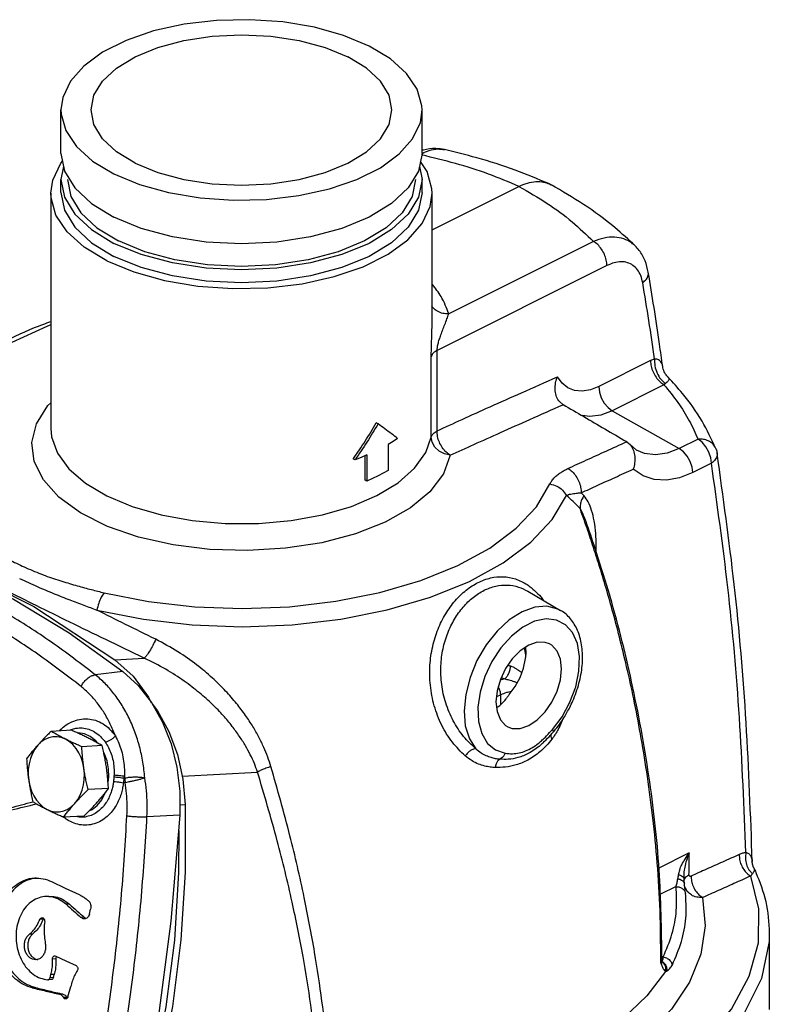
# Model space of a CAD drawing. Units: inches. Extents: x 2.6 to 74.4, y -11.8 to 56.2.
# Drawn here: x 64 to 73.3, y 43.7 to 56 of the extents above; entities that cross this region are included whole.
import ezdxf

# ---------------------------------------------------------------- set-up
doc = ezdxf.new("R2010")
doc.units = ezdxf.units.IN
doc.header["$MEASUREMENT"] = 0

msp = doc.modelspace()

# ---------------------------------------------------------------- linework, layer by layer
at = {"color": 7, "linetype": 'Continuous'}
for p, q in [((64.471, 54.345), (64.471, 54.886)), ((68.971, 54.345), (68.971, 54.886)), ((64.471, 54.345), (64.514, 54.125)), ((68.971, 54.345), (68.928, 54.125)), ((69.249, 54.392), (69.249, 54.392)), ((64.503, 54.182), (64.471, 54.02)), ((68.939, 54.182), (68.971, 54.02)), ((64.471, 53.858), (64.471, 54.02)), ((68.971, 53.858), (68.971, 54.02)), ((70.558, 53.965), (70.581, 53.953)), ((64.346, 53.848), (64.346, 50.92)), ((69.096, 53.393), (70.178, 53.934)), ((69.096, 52.236), (69.096, 53.848)), ((71.107, 53.248), (69.304, 52.347)), ((71.628, 53.193), (71.628, 53.193)), ((71.275, 52.948), (69.159, 51.89)), ((71.791, 52.864), (71.791, 52.864)), ((69.159, 50.89), (69.159, 51.89)), ((69.086, 50.813), (69.086, 51.813)), ((71.818, 51.764), (71.174, 51.441)), ((71.97, 51.693), (71.97, 51.693)), ((72.037, 51.557), (72.037, 51.557)), ((71.986, 51.464), (71.341, 51.141)), ((70.725, 51.219), (70.683, 51.256)), ((71.341, 51.141), (72.177, 50.67)), ((64.346, 50.92), (64.346, 50.919)), ((68.423, 50.977), (68.4, 50.988)), ((72.411, 50.786), (72.177, 50.67)), ((68.55, 50.721), (68.55, 50.396)), ((71.525, 50.753), (71.566, 50.718)), ((71.566, 50.718), (71.643, 50.651)), ((72.633, 50.668), (72.633, 50.668)), ((68.137, 50.53), (68.114, 50.541)), ((68.263, 50.275), (68.263, 50.579)), ((68.285, 50.589), (68.285, 50.264)), ((72.648, 50.612), (72.648, 50.612)), ((72.578, 50.486), (72.345, 50.37)), ((68.285, 50.264), (68.263, 50.275)), ((71.017, 49.755), (71.017, 49.756)), ((71.143, 49.366), (71.143, 49.43)), ((70.29, 48.892), (70.29, 48.892)), ((70.291, 48.892), (70.696, 48.654)), ((65.144, 48.04), (65.509, 48.059)), ((65.244, 47.893), (64.899, 47.852)), ((65.561, 47.575), (65.596, 47.504)), ((69.951, 47.603), (69.898, 47.577)), ((64.602, 47.161), (64.348, 47.147)), ((70.583, 47.118), (70.583, 47.118)), ((70.602, 47.133), (70.602, 47.133)), ((64.985, 46.97), (64.73, 46.956)), ((70.48, 47.006), (70.48, 47.006)), ((65.983, 46.591), (66.92, 46.641)), ((65.063, 46.436), (64.808, 46.422)), ((65.954, 46.234), (66.021, 46.238)), ((65.954, 46.102), (65.543, 46.085)), ((64.758, 46.093), (64.504, 46.08)), ((72.302, 45.633), (71.923, 45.444)), ((73.087, 45.527), (73.087, 45.527)), ((73.106, 45.447), (73.106, 45.447)), ((72.236, 45.316), (72.236, 45.346)), ((72.236, 45.345), (72.236, 45.346)), ((72.236, 45.316), (72.236, 45.316)), ((72.242, 45.247), (72.242, 45.247)), ((72.137, 45.214), (71.936, 45.114)), ((72.239, 45.233), (72.239, 45.233)), ((72.256, 45.122), (72.256, 45.122)), ((72.258, 45.102), (72.256, 45.122)), ((72.258, 45.102), (72.258, 45.105)), ((64.577, 44.996), (64.535, 44.994)), ((64.825, 44.872), (64.841, 44.934)), ((64.251, 44.809), (64.21, 44.807)), ((64.761, 44.832), (64.72, 44.83)), ((73.299, 44.634), (73.299, 43.682)), ((64.116, 44.62), (64.074, 44.618)), ((64.407, 44.314), (64.366, 44.311)), ((64.394, 44.352), (64.406, 44.35)), ((71.96, 44.349), (71.977, 44.338)), ((71.961, 44.307), (71.961, 44.307)), ((71.968, 44.273), (71.968, 44.273)), ((64.306, 44.054), (64.309, 44.054)), ((64.351, 44.056), (64.309, 44.054)), ((64.336, 44.079), (64.346, 44.118)), ((64.378, 44.082), (64.336, 44.079)), ((64.388, 44.12), (64.346, 44.118)), ((64.378, 44.082), (64.388, 44.12)), ((64.154, 43.957), (64.113, 43.954)), ((64.558, 43.841), (64.592, 43.97)), ((64.494, 43.876), (64.453, 43.873)), ((64.545, 43.835), (64.504, 43.832))]:
    msp.add_line(p, q, dxfattribs=at)
for points in [[(68.312, 55.681), (67.993, 55.814), (67.63, 55.915), (67.236, 55.981), (66.825, 56.01), (66.41, 56), (66.006, 55.953), (65.626, 55.869), (65.284, 55.751), (64.99, 55.605), (64.755, 55.433), (64.588, 55.243), (64.493, 55.041), (64.471, 54.886)], [(64.846, 54.886), (64.882, 55.069), (64.989, 55.245), (65.162, 55.407), (65.395, 55.549), (65.679, 55.665), (66.004, 55.752), (66.355, 55.805), (66.721, 55.823), (67.087, 55.805), (67.439, 55.752), (67.763, 55.665), (68.047, 55.549)], [(68.971, 54.886), (68.969, 54.938), (68.911, 55.143), (68.779, 55.34), (68.577, 55.522), (68.312, 55.681)], [(68.596, 54.886), (68.56, 55.069), (68.453, 55.245), (68.28, 55.407), (68.047, 55.549)], [(64.471, 54.886), (64.474, 54.834), (64.531, 54.628), (64.663, 54.431), (64.865, 54.25), (65.13, 54.09)], [(65.395, 54.223), (65.162, 54.365), (64.989, 54.527), (64.882, 54.703), (64.846, 54.886)], [(65.13, 54.09), (65.45, 53.958), (65.812, 53.857), (66.206, 53.791), (66.617, 53.762), (67.032, 53.772), (67.436, 53.819), (67.816, 53.903), (68.159, 54.02), (68.452, 54.167), (68.687, 54.338), (68.854, 54.528), (68.95, 54.73), (68.971, 54.886)], [(65.395, 54.223), (65.679, 54.106), (66.004, 54.02), (66.355, 53.966), (66.721, 53.948), (67.087, 53.966), (67.439, 54.02), (67.763, 54.106), (68.047, 54.223), (68.28, 54.365), (68.453, 54.527), (68.56, 54.703), (68.596, 54.886)], [(64.346, 53.848), (64.369, 54.012), (64.469, 54.225), (64.49, 54.249)], [(69.096, 53.848), (69.094, 53.903), (69.033, 54.12), (68.951, 54.242)], [(64.514, 54.125), (64.642, 53.914), (64.85, 53.72), (65.13, 53.549)], [(68.928, 54.125), (68.8, 53.914), (68.592, 53.72), (68.312, 53.549), (67.971, 53.409), (67.582, 53.305), (67.16, 53.241), (66.721, 53.22), (66.282, 53.241), (65.86, 53.305), (65.471, 53.409), (65.13, 53.549)], [(64.471, 54.02), (64.514, 53.8), (64.642, 53.589), (64.85, 53.395), (65.13, 53.224)], [(64.554, 54.02), (64.596, 53.809), (64.719, 53.605), (64.919, 53.418), (65.189, 53.254)], [(68.971, 54.02), (68.928, 53.8), (68.8, 53.589), (68.592, 53.395), (68.312, 53.224), (67.971, 53.084), (67.582, 52.981), (67.16, 52.916), (66.721, 52.895), (66.282, 52.916), (65.86, 52.981), (65.471, 53.084), (65.13, 53.224)], [(68.888, 54.02), (68.846, 53.809), (68.723, 53.605), (68.523, 53.418), (68.253, 53.254), (67.925, 53.119), (67.55, 53.019), (67.144, 52.957), (66.721, 52.936), (66.298, 52.957), (65.892, 53.019), (65.517, 53.119), (65.189, 53.254)], [(65.042, 53.008), (64.762, 53.177), (64.548, 53.368), (64.409, 53.576), (64.349, 53.793), (64.346, 53.848)], [(64.471, 53.858), (64.514, 53.638), (64.642, 53.427), (64.85, 53.232), (65.13, 53.062)], [(65.042, 53.008), (65.379, 52.868), (65.762, 52.762), (66.177, 52.692), (66.611, 52.662), (67.049, 52.672), (67.476, 52.722), (67.877, 52.811), (68.238, 52.934), (68.548, 53.089), (68.796, 53.27), (68.973, 53.471), (69.073, 53.684), (69.096, 53.848)], [(68.971, 53.858), (68.928, 53.638), (68.8, 53.427), (68.592, 53.232), (68.312, 53.062), (67.971, 52.922), (67.582, 52.818), (67.16, 52.754), (66.721, 52.733), (66.282, 52.754), (65.86, 52.818), (65.471, 52.922), (65.13, 53.062)], [(64.346, 52.208), (64.294, 52.191), (63.857, 51.991), (63.485, 51.761), (63.186, 51.506), (62.968, 51.231), (62.834, 50.942), (62.788, 50.647), (62.832, 50.352), (62.963, 50.064)], [(71.174, 51.441), (71.069, 51.401), (70.967, 51.384), (70.873, 51.393), (70.788, 51.427), (70.716, 51.484), (70.658, 51.564)], [(71.174, 51.441), (71.182, 51.373), (71.205, 51.302), (71.242, 51.236), (71.289, 51.181), (71.341, 51.141)], [(64.168, 50.978), (64.308, 51.204), (64.346, 51.24)], [(71.341, 51.141), (71.198, 51.087), (71.061, 51.067), (70.966, 51.079)], [(69.322, 50.586), (69.237, 50.353), (69.07, 50.132), (68.826, 49.93), (68.512, 49.753), (68.14, 49.607), (67.721, 49.497), (67.27, 49.427), (66.801, 49.398), (66.328, 49.412), (65.869, 49.469), (65.438, 49.566), (65.049, 49.7), (64.715, 49.867), (64.446, 50.062), (64.252, 50.278), (64.139, 50.507), (64.11, 50.743), (64.168, 50.978)], [(64.346, 50.919), (64.355, 50.817), (64.427, 50.613), (64.568, 50.418), (64.775, 50.239), (65.042, 50.08)], [(69.086, 50.813), (69.098, 50.841), (69.123, 50.867), (69.159, 50.89)], [(65.042, 50.08), (65.359, 49.947), (65.719, 49.843), (66.108, 49.772), (66.517, 49.737), (66.932, 49.737), (67.34, 49.773), (67.73, 49.845), (68.09, 49.949), (68.407, 50.083), (68.672, 50.243), (68.878, 50.423), (69.018, 50.618), (69.086, 50.813)], [(68.667, 50.795), (68.61, 50.758), (68.55, 50.721)], [(69.322, 50.586), (69.249, 50.603), (69.183, 50.637), (69.131, 50.687), (69.098, 50.748), (69.086, 50.813)], [(72.578, 50.486), (72.57, 50.555), (72.546, 50.626), (72.51, 50.692), (72.463, 50.747), (72.411, 50.786)], [(72.177, 50.67), (72.026, 50.612), (71.881, 50.591), (71.745, 50.608), (71.644, 50.651)], [(72.345, 50.37), (72.337, 50.438), (72.313, 50.509), (72.276, 50.575), (72.23, 50.63), (72.177, 50.67)], [(68.285, 50.589), (68.212, 50.559), (68.137, 50.53)], [(68.55, 50.396), (68.423, 50.328), (68.285, 50.264)], [(72.345, 50.37), (72.178, 50.304), (72.017, 50.275), (71.864, 50.284), (71.725, 50.33), (71.604, 50.413)], [(65.01, 48.873), (65.561, 48.765), (66.138, 48.699), (66.728, 48.677), (67.318, 48.7), (67.895, 48.767), (68.445, 48.876), (68.956, 49.026), (69.416, 49.212), (69.816, 49.43), (70.145, 49.676), (70.397, 49.944), (70.565, 50.228)], [(64.918, 48.658), (65.499, 48.543), (66.107, 48.474), (66.729, 48.451), (67.351, 48.475), (67.958, 48.546), (68.538, 48.661), (69.076, 48.818), (69.561, 49.014), (69.982, 49.245), (70.329, 49.504), (70.594, 49.786), (70.771, 50.085)], [(61.709, 49.661), (62.446, 49.437), (63.171, 49.147), (63.881, 48.792), (64.574, 48.373), (65.244, 47.893)], [(61.998, 49.612), (63.081, 49.229), (64.133, 48.703), (65.144, 48.04)], [(70.696, 48.654), (70.664, 48.671), (70.528, 48.707), (70.376, 48.695), (70.217, 48.637), (70.058, 48.536), (69.906, 48.396), (69.77, 48.224), (69.656, 48.029), (69.569, 47.82), (69.515, 47.608), (69.495, 47.403), (69.51, 47.216), (69.561, 47.054), (69.643, 46.928)], [(70.596, 47.171), (70.716, 47.33), (70.815, 47.512), (70.886, 47.704), (70.927, 47.897), (70.934, 48.079), (70.907, 48.242), (70.848, 48.377), (70.76, 48.476), (70.648, 48.534), (70.517, 48.549), (70.374, 48.519), (70.228, 48.446), (70.086, 48.333), (69.955, 48.188)], [(69.955, 48.188), (69.842, 48.017), (69.754, 47.83), (69.695, 47.637), (69.668, 47.447), (69.675, 47.271), (69.715, 47.119), (69.787, 46.998), (69.886, 46.916), (70.006, 46.875)], [(70.559, 48.237), (70.505, 48.256), (70.407, 48.257), (70.301, 48.221), (70.195, 48.151), (70.096, 48.052), (70.012, 47.93), (69.947, 47.794), (69.906, 47.652), (69.892, 47.516)], [(70.71, 47.925), (70.696, 48.047), (70.655, 48.148), (70.59, 48.219), (70.559, 48.237)], [(65.144, 48.04), (65.369, 47.834), (65.561, 47.575)], [(70.059, 47.605), (70.132, 47.706), (70.192, 47.817), (70.236, 47.935), (70.261, 48.053)], [(65.244, 47.893), (65.433, 47.719), (65.598, 47.507), (65.737, 47.262), (65.844, 46.992), (65.917, 46.703), (65.954, 46.404), (65.954, 46.102)], [(70.042, 47.203), (70.096, 47.184), (70.195, 47.184), (70.301, 47.22), (70.407, 47.289), (70.505, 47.389), (70.59, 47.511), (70.655, 47.647), (70.696, 47.788), (70.71, 47.925)], [(65.61, 47.486), (65.674, 47.403), (65.815, 47.144), (65.922, 46.858), (65.991, 46.553), (66.021, 46.238)], [(69.892, 47.516), (69.906, 47.393), (69.947, 47.293), (70.012, 47.222), (70.042, 47.203)], [(64.837, 47.083), (64.763, 47.116), (64.686, 47.128), (64.679, 47.127)], [(64.182, 46.975), (64.146, 46.927), (64.115, 46.872), (64.091, 46.811), (64.074, 46.745), (64.064, 46.677), (64.063, 46.607), (64.069, 46.537)], [(64.526, 47.051), (64.475, 47.071), (64.423, 47.08), (64.371, 47.079), (64.32, 47.068), (64.27, 47.047), (64.224, 47.016), (64.182, 46.975)], [(64.757, 46.688), (64.743, 46.756), (64.721, 46.821), (64.693, 46.881), (64.659, 46.936), (64.619, 46.983), (64.574, 47.021), (64.526, 47.051)], [(64.93, 47.001), (64.905, 47.03), (64.837, 47.083)], [(65.058, 46.515), (65.066, 46.576), (65.063, 46.68), (65.045, 46.781), (65.011, 46.876), (65.003, 46.892)], [(64.643, 46.25), (64.68, 46.298), (64.711, 46.354), (64.735, 46.415), (64.752, 46.48), (64.761, 46.549), (64.763, 46.619), (64.757, 46.688)], [(64.069, 46.537), (64.083, 46.469), (64.104, 46.404), (64.132, 46.344), (64.167, 46.29), (64.207, 46.243), (64.251, 46.204), (64.299, 46.175)], [(64.821, 46.156), (64.859, 46.173), (64.924, 46.226), (64.98, 46.296), (65.023, 46.38), (65.026, 46.387)], [(64.299, 46.175), (64.35, 46.155), (64.402, 46.145), (64.454, 46.146), (64.506, 46.157), (64.555, 46.179), (64.601, 46.21), (64.643, 46.25)], [(66.021, 46.238), (66.02, 45.392), (65.967, 44.552), (65.861, 43.723), (65.704, 42.91), (65.496, 42.12)], [(65.954, 46.102), (65.842, 44.785), (65.669, 43.481), (65.436, 42.197)], [(65.938, 45.914), (65.937, 45.388), (65.884, 44.547), (65.778, 43.718), (65.621, 42.906)], [(64.355, 45.277), (64.525, 45.196), (64.696, 45.115)], [(67.102, 41.518), (67.941, 41.571), (68.759, 41.678), (69.543, 41.837), (70.278, 42.046), (70.952, 42.302), (71.555, 42.6), (72.073, 42.934), (72.5, 43.299), (72.828, 43.689), (73.05, 44.097), (73.165, 44.516), (73.169, 44.937), (73.067, 45.346)], [(72.468, 45.078), (72.5, 44.724), (72.444, 44.371), (72.303, 44.025), (72.078, 43.689), (71.773, 43.37), (71.391, 43.071), (70.939, 42.798), (70.424, 42.555), (69.852, 42.344), (69.233, 42.171), (68.576, 42.037), (67.896, 41.944)], [(73.299, 44.634), (73.296, 44.532), (73.201, 44.068), (72.975, 43.615), (72.624, 43.183), (72.154, 42.78), (71.575, 42.415), (70.898, 42.094), (70.138, 41.824), (69.308, 41.61), (68.427, 41.458), (67.511, 41.369), (66.58, 41.346)], [(64.406, 44.35), (64.533, 44.29), (64.659, 44.23)], [(72.005, 44.158), (71.772, 43.854), (71.469, 43.565), (71.1, 43.297), (70.67, 43.051), (70.186, 42.832), (69.653, 42.644), (69.08, 42.488), (68.474, 42.366), (67.848, 42.282)]]:
    msp.add_lwpolyline(points, dxfattribs=at)
for points in [[(70.178, 53.934), (69.801, 54.087), (69.388, 54.219), (68.966, 54.325)], [(68.969, 54.343), (68.971, 54.344)], [(68.971, 54.344), (69.06, 54.381), (69.171, 54.4), (69.249, 54.392)], [(68.988, 54.387), (68.971, 54.382)], [(69.249, 54.392), (69.141, 54.405), (68.988, 54.387)], [(70.558, 53.965), (70.133, 54.136), (69.652, 54.29), (69.249, 54.392)], [(70.178, 53.934), (70.285, 53.976), (70.389, 53.994), (70.486, 53.988), (70.558, 53.965)], [(71.628, 53.193), (71.374, 53.42), (70.985, 53.709), (70.581, 53.953)], [(70.178, 53.934), (70.531, 53.722), (70.842, 53.492), (71.107, 53.248)], [(71.628, 53.193), (71.585, 53.229), (71.485, 53.28), (71.369, 53.301), (71.242, 53.29), (71.107, 53.248)], [(71.275, 52.948), (71.267, 53.017), (71.243, 53.088), (71.206, 53.154), (71.16, 53.209), (71.107, 53.248)], [(71.791, 52.864), (71.751, 53.007), (71.677, 53.137), (71.628, 53.193)], [(71.721, 52.734), (71.697, 52.823), (71.656, 52.896), (71.6, 52.95), (71.532, 52.984), (71.453, 52.995), (71.366, 52.983), (71.275, 52.948)], [(71.721, 52.734), (71.767, 52.78), (71.79, 52.829), (71.791, 52.864)], [(71.97, 51.693), (71.931, 51.971), (71.862, 52.427), (71.791, 52.864)], [(71.869, 51.785), (71.798, 52.262), (71.721, 52.734)], [(69.304, 52.347), (69.209, 52.561), (69.1, 52.714)], [(69.304, 52.347), (69.23, 52.353), (69.163, 52.378), (69.111, 52.42), (69.094, 52.444)], [(62.749, 51.114), (62.945, 51.381), (63.264, 51.679), (63.666, 51.946), (64.143, 52.175), (64.344, 52.252)], [(69.086, 51.813), (69.087, 51.883), (69.089, 51.966), (69.092, 52.056), (69.095, 52.153), (69.096, 52.236)], [(69.159, 51.89), (69.162, 51.927), (69.171, 51.973), (69.186, 52.026), (69.206, 52.085), (69.229, 52.148), (69.255, 52.215), (69.281, 52.283), (69.304, 52.347)], [(69.159, 51.89), (69.123, 51.868), (69.098, 51.841), (69.086, 51.813)], [(71.869, 51.785), (71.844, 51.775), (71.818, 51.764)], [(71.818, 51.764), (71.826, 51.695), (71.85, 51.624), (71.887, 51.558), (71.934, 51.503), (71.986, 51.464)], [(71.869, 51.785), (71.873, 51.698), (71.9, 51.61), (71.946, 51.534), (72.006, 51.48)], [(71.97, 51.693), (71.967, 51.711), (71.956, 51.738), (71.94, 51.759), (71.92, 51.774), (71.896, 51.782), (71.869, 51.785)], [(72.037, 51.557), (72.005, 51.597), (71.978, 51.657), (71.97, 51.693)], [(69.159, 50.89), (69.47, 51.032), (69.82, 51.19), (70.212, 51.365), (70.658, 51.564)], [(70.683, 51.256), (70.675, 51.265), (70.643, 51.331), (70.63, 51.407), (70.636, 51.487), (70.658, 51.564)], [(72.037, 51.557), (72.039, 51.555), (72.046, 51.541), (72.046, 51.526), (72.039, 51.511), (72.025, 51.496), (72.006, 51.48)], [(72.633, 50.668), (72.461, 51.011), (72.217, 51.355), (72.037, 51.557)], [(72.006, 51.48), (71.996, 51.473), (71.986, 51.464)], [(71.986, 51.464), (72.16, 51.242), (72.301, 51.016), (72.411, 50.786)], [(69.322, 50.586), (69.618, 50.72), (69.947, 50.868), (70.315, 51.032), (70.727, 51.215)], [(70.725, 51.219), (70.727, 51.218), (70.728, 51.217), (70.73, 51.216)], [(70.727, 51.215), (70.73, 51.216)], [(70.73, 51.216), (70.987, 51.067), (71.249, 50.914), (71.522, 50.755)], [(68.116, 50.544), (68.262, 50.761), (68.4, 50.988)], [(68.423, 50.977), (68.284, 50.75), (68.137, 50.53)], [(68.667, 50.795), (68.591, 50.853), (68.509, 50.914), (68.423, 50.977)], [(69.322, 50.586), (69.27, 50.625), (69.223, 50.681), (69.187, 50.748), (69.165, 50.82), (69.159, 50.89)], [(72.624, 50.688), (72.589, 50.732), (72.538, 50.765), (72.477, 50.784), (72.411, 50.786)], [(70.79, 50.421), (71.022, 50.527), (71.265, 50.638), (71.522, 50.755)], [(71.525, 50.753), (71.524, 50.754), (71.523, 50.754), (71.522, 50.755)], [(71.566, 50.718), (71.573, 50.708), (71.606, 50.645), (71.622, 50.57), (71.621, 50.49), (71.604, 50.413)], [(72.633, 50.668), (72.625, 50.686), (72.624, 50.688)], [(72.633, 50.668), (72.636, 50.661), (72.648, 50.613)], [(68.114, 50.541), (68.116, 50.544)], [(72.648, 50.612), (72.648, 50.582), (72.625, 50.532), (72.578, 50.486)], [(73.087, 45.527), (73.01, 47.254), (72.862, 48.976), (72.648, 50.613)], [(70.565, 50.228), (70.589, 50.269), (70.621, 50.308), (70.66, 50.343), (70.703, 50.373), (70.747, 50.399), (70.79, 50.421)], [(70.79, 50.421), (70.843, 50.382), (70.889, 50.326), (70.925, 50.259), (70.948, 50.187), (70.954, 50.117)], [(70.954, 50.117), (71.161, 50.212), (71.377, 50.31), (71.604, 50.413)], [(73.008, 45.638), (72.926, 47.319), (72.782, 48.941), (72.578, 50.486)], [(70.565, 50.228), (70.649, 50.202), (70.72, 50.152), (70.771, 50.085)], [(70.771, 50.085), (70.796, 50.095), (70.825, 50.103), (70.857, 50.109), (70.89, 50.113), (70.923, 50.116), (70.954, 50.117)], [(70.941, 49.922), (70.856, 50.008), (70.771, 50.085)], [(70.988, 50.083), (70.96, 50.03), (70.944, 49.975), (70.941, 49.922)], [(70.988, 50.083), (70.971, 50.1), (70.954, 50.117)], [(71.143, 49.43), (71.136, 49.611), (71.116, 49.768), (71.085, 49.899), (71.043, 50.005), (70.988, 50.083)], [(71.017, 49.756), (70.985, 49.837), (70.941, 49.922)], [(71.002, 49.75), (70.941, 49.922)], [(71.018, 49.706), (71.002, 49.75)], [(71.129, 49.425), (71.017, 49.756)], [(71.947, 44.307), (71.937, 44.911), (71.902, 45.512), (71.848, 46.07), (71.78, 46.585), (71.703, 47.06), (71.62, 47.5), (71.532, 47.906), (71.442, 48.278), (71.353, 48.619), (71.265, 48.929), (71.18, 49.212), (71.097, 49.47), (71.018, 49.706)], [(71.143, 49.43), (71.125, 49.42)], [(71.961, 44.307), (71.926, 45.422), (71.798, 46.593), (71.583, 47.764), (71.294, 48.896), (71.129, 49.425)], [(63.781, 49.313), (63.87, 49.264), (63.965, 49.217), (64.063, 49.172)], [(64.063, 49.172), (64.275, 49.087), (64.483, 49.017), (64.675, 48.96), (64.85, 48.913), (65.01, 48.873)], [(63.956, 49.049), (64.175, 48.951), (64.387, 48.862), (64.581, 48.785), (64.757, 48.718), (64.918, 48.658)], [(69.51, 46.841), (69.35, 47.011), (69.217, 47.224), (69.124, 47.467), (69.075, 47.721), (69.07, 47.971), (69.104, 48.206), (69.171, 48.42), (69.266, 48.611), (69.385, 48.774), (69.522, 48.906), (69.671, 49.002), (69.826, 49.058), (69.983, 49.073), (70.135, 49.045), (70.28, 48.975), (70.33, 48.939)], [(64.899, 47.852), (64.353, 48.257), (63.788, 48.619), (63.206, 48.937)], [(69.643, 46.928), (69.489, 47.084), (69.36, 47.279), (69.267, 47.501), (69.216, 47.733), (69.206, 47.962), (69.233, 48.176), (69.292, 48.372), (69.377, 48.546), (69.484, 48.695), (69.609, 48.816), (69.746, 48.904), (69.889, 48.956), (70.033, 48.969), (70.174, 48.945), (70.29, 48.892)], [(70.33, 48.939), (70.416, 48.862)], [(65.509, 48.059), (65.029, 48.29), (64.581, 48.508), (64.164, 48.713), (63.779, 48.905)], [(65.01, 48.873), (64.973, 48.817), (64.941, 48.742), (64.918, 48.658)], [(70.416, 48.862), (70.484, 48.784)], [(64.721, 47.707), (64.182, 48.108), (63.625, 48.465), (63.05, 48.779)], [(65.652, 48.294), (65.275, 48.48), (64.918, 48.658)], [(70.812, 47.446), (70.85, 47.527), (70.927, 47.747), (70.967, 47.966), (70.966, 48.177), (70.925, 48.365), (70.845, 48.517), (70.734, 48.63), (70.696, 48.654)], [(65.652, 48.294), (65.616, 48.217), (65.576, 48.147), (65.539, 48.093), (65.509, 48.059)], [(67.088, 46.71), (67.049, 46.828), (66.999, 46.948), (66.938, 47.074), (66.863, 47.206), (66.771, 47.346), (66.659, 47.494), (66.523, 47.649), (66.359, 47.811), (66.162, 47.975), (65.929, 48.138), (65.652, 48.294)], [(70.262, 48.193), (70.26, 48.193)], [(70.266, 48.193), (70.262, 48.193)], [(70.267, 48.146), (70.265, 48.195)], [(70.243, 48.182), (70.252, 48.146)], [(70.252, 48.146), (70.255, 48.133)], [(70.255, 48.133), (70.265, 48.086)], [(70.261, 48.053), (70.266, 48.094), (70.267, 48.136)], [(70.267, 48.136), (70.267, 48.141), (70.267, 48.146)], [(66.92, 46.641), (66.881, 46.747), (66.831, 46.855), (66.771, 46.967), (66.696, 47.085), (66.605, 47.21), (66.494, 47.343), (66.36, 47.482), (66.198, 47.626), (66.006, 47.773), (65.779, 47.92), (65.509, 48.059)], [(70.002, 47.8), (70.028, 47.829), (70.052, 47.871), (70.068, 47.918), (70.074, 47.963)], [(70.043, 47.974), (70.074, 47.963)], [(70.074, 47.963), (70.106, 47.949), (70.139, 47.931), (70.175, 47.908), (70.211, 47.88), (70.214, 47.877)], [(64.721, 47.707), (64.748, 47.75), (64.783, 47.789), (64.821, 47.821), (64.861, 47.842), (64.899, 47.852)], [(65.517, 46.569), (65.491, 46.765), (65.45, 46.957), (65.392, 47.14), (65.319, 47.312), (65.232, 47.471), (65.132, 47.616), (65.021, 47.743), (64.899, 47.852)], [(65.149, 47.09), (65.085, 47.239), (65.01, 47.377), (64.923, 47.501), (64.826, 47.612), (64.721, 47.707)], [(69.951, 47.603), (69.945, 47.647), (69.927, 47.69), (69.921, 47.701)], [(70.002, 47.8), (69.944, 47.784)], [(69.958, 47.816), (70.002, 47.8)], [(70.002, 47.8), (70.026, 47.795), (70.054, 47.789), (70.086, 47.779), (70.122, 47.767), (70.158, 47.754)], [(70.022, 47.63), (69.951, 47.603)], [(69.955, 47.484), (69.951, 47.603)], [(70.018, 47.552), (70.038, 47.579), (70.059, 47.605)], [(70.086, 47.643), (70.022, 47.63)], [(69.901, 47.444), (69.928, 47.461)], [(69.928, 47.461), (69.949, 47.478), (70.018, 47.552)], [(70.62, 47.153), (70.74, 47.318), (70.812, 47.446)], [(64.449, 47.154), (64.514, 47.212), (64.606, 47.266), (64.704, 47.297), (64.804, 47.303), (64.902, 47.285), (64.995, 47.241), (65.078, 47.176), (65.149, 47.09)], [(70.719, 47.289), (70.705, 47.253), (70.667, 47.172), (70.634, 47.114)], [(64.348, 47.147), (64.303, 47.103), (64.261, 47.061), (64.221, 47.018), (64.182, 46.975)], [(64.526, 47.051), (64.479, 47.075), (64.434, 47.099), (64.391, 47.123), (64.348, 47.147)], [(64.578, 47.16), (64.579, 47.161), (64.599, 47.169)], [(64.599, 47.169), (64.657, 47.186), (64.737, 47.19), (64.817, 47.174), (64.893, 47.139), (64.962, 47.085), (65.022, 47.015)], [(64.806, 47.066), (64.758, 47.09), (64.708, 47.114), (64.656, 47.137), (64.602, 47.161)], [(65.022, 47.015), (65.055, 47.024), (65.089, 47.041), (65.122, 47.064), (65.149, 47.09)], [(65.149, 47.09), (65.192, 47), (65.225, 46.904), (65.248, 46.803), (65.26, 46.698), (65.263, 46.592)], [(70.458, 47.03), (70.504, 47.073), (70.58, 47.153)], [(70.555, 47.081), (70.602, 47.133)], [(70.577, 47.107), (70.576, 47.083)], [(70.583, 47.118), (70.578, 47.11), (70.577, 47.107)], [(70.58, 47.153), (70.596, 47.171)], [(70.628, 47.105), (70.588, 47.049)], [(70.596, 47.171), (70.604, 47.15), (70.604, 47.136), (70.602, 47.133)], [(70.602, 47.133), (70.62, 47.153)], [(70.634, 47.114), (70.628, 47.105)], [(64.182, 46.975), (64.145, 46.933), (64.11, 46.891), (64.076, 46.848), (64.043, 46.805)], [(64.73, 46.956), (64.676, 46.98), (64.625, 47.003), (64.575, 47.027), (64.526, 47.051)], [(64.985, 46.97), (64.942, 46.994), (64.898, 47.018), (64.853, 47.042), (64.806, 47.066)], [(65.037, 46.704), (65.026, 46.77), (65.014, 46.836), (65, 46.902), (64.985, 46.97)], [(65.022, 47.015), (65.064, 46.945), (65.097, 46.867), (65.12, 46.783), (65.132, 46.695), (65.133, 46.605)], [(70.52, 46.968), (70.441, 46.893), (70.289, 46.79), (70.144, 46.73), (70.008, 46.703), (69.885, 46.697)], [(70.48, 47.006), (70.446, 46.975), (70.301, 46.875), (70.167, 46.821), (70.046, 46.8), (69.939, 46.8)], [(70.006, 46.875), (70.097, 46.869), (70.183, 46.879), (70.262, 46.904), (70.34, 46.943), (70.419, 46.998), (70.458, 47.03)], [(70.48, 47.006), (70.555, 47.081)], [(70.588, 47.049), (70.52, 46.968)], [(70.576, 47.083), (70.588, 47.049)], [(64.757, 46.688), (64.748, 46.755), (64.741, 46.821), (64.735, 46.887), (64.73, 46.956)], [(69.643, 46.928), (69.612, 46.926), (69.576, 46.909), (69.54, 46.879), (69.51, 46.841)], [(69.885, 46.697), (69.821, 46.702), (69.752, 46.716), (69.676, 46.74), (69.594, 46.781), (69.51, 46.841)], [(69.939, 46.8), (69.886, 46.807), (69.831, 46.82), (69.771, 46.843), (69.707, 46.878), (69.643, 46.928)], [(70.006, 46.875), (69.989, 46.843), (69.966, 46.817), (69.939, 46.8)], [(64.043, 46.805), (64.047, 46.736), (64.053, 46.67), (64.06, 46.604), (64.069, 46.537)], [(69.939, 46.8), (69.913, 46.778), (69.894, 46.742), (69.885, 46.697)], [(64.808, 46.422), (64.793, 46.49), (64.779, 46.556), (64.767, 46.622), (64.757, 46.688)], [(65.063, 46.436), (65.058, 46.504), (65.053, 46.571), (65.046, 46.637), (65.037, 46.704)], [(65.133, 46.605), (65.132, 46.594), (65.132, 46.583)], [(65.133, 46.605), (65.166, 46.602), (65.2, 46.599), (65.233, 46.595), (65.263, 46.592)], [(67.088, 46.71), (67.025, 46.688), (66.967, 46.665), (66.92, 46.641)], [(67.722, 42.284), (67.696, 42.714), (67.653, 43.197), (67.585, 43.738), (67.488, 44.344), (67.352, 45.022), (67.167, 45.784), (66.92, 46.641)], [(67.848, 42.323), (67.826, 42.756), (67.786, 43.242), (67.724, 43.787), (67.632, 44.397), (67.502, 45.08), (67.325, 45.847), (67.088, 46.71)], [(64.069, 46.537), (64.08, 46.471), (64.092, 46.405), (64.105, 46.339), (64.121, 46.271)], [(65.249, 46.507), (65.24, 46.447), (65.225, 46.382), (65.201, 46.313), (65.168, 46.242), (65.123, 46.171), (65.064, 46.103), (64.991, 46.046), (64.908, 46.004), (64.818, 45.982), (64.727, 45.982), (64.636, 46.004), (64.549, 46.047), (64.505, 46.078)], [(65.126, 46.523), (65.118, 46.474), (65.106, 46.42), (65.086, 46.362), (65.059, 46.302), (65.022, 46.243), (64.974, 46.186), (64.915, 46.137), (64.847, 46.101), (64.774, 46.081)], [(65.132, 46.583), (65.129, 46.554), (65.126, 46.523)], [(65.126, 46.523), (65.168, 46.52), (65.211, 46.514), (65.249, 46.507)], [(65.132, 46.583), (65.164, 46.579), (65.198, 46.575), (65.231, 46.57), (65.259, 46.566)], [(65.259, 46.566), (65.254, 46.536), (65.249, 46.507)], [(65.249, 46.507), (65.26, 46.51), (65.272, 46.512)], [(65.263, 46.592), (65.261, 46.579), (65.259, 46.566)], [(65.259, 46.566), (65.262, 46.566), (65.265, 46.567)], [(65.265, 46.567), (65.264, 46.579), (65.263, 46.592)], [(65.265, 46.567), (65.303, 46.574), (65.346, 46.578), (65.392, 46.58), (65.438, 46.579), (65.48, 46.575), (65.517, 46.569)], [(65.265, 46.567), (65.267, 46.549), (65.269, 46.531), (65.272, 46.512)], [(65.272, 46.512), (65.31, 46.52), (65.353, 46.528), (65.398, 46.538), (65.442, 46.548), (65.482, 46.559), (65.517, 46.569)], [(65.293, 46.096), (65.296, 46.235), (65.289, 46.374), (65.272, 46.512)], [(65.543, 46.085), (65.546, 46.246), (65.537, 46.408), (65.517, 46.569)], [(64.643, 46.25), (64.682, 46.293), (64.722, 46.335), (64.764, 46.378), (64.808, 46.422)], [(64.923, 46.265), (64.961, 46.308), (64.996, 46.35), (65.03, 46.392), (65.063, 46.436)], [(62.894, 45.946), (63.366, 46.071), (63.841, 46.196), (64.121, 46.27)], [(62.9, 45.933), (63.373, 46.05), (63.854, 46.169), (64.167, 46.245)], [(64.121, 46.271), (64.164, 46.246), (64.207, 46.223), (64.252, 46.199), (64.299, 46.175)], [(64.121, 46.27), (64.122, 46.27)], [(64.504, 46.08), (64.537, 46.123), (64.571, 46.165), (64.606, 46.208), (64.643, 46.25)], [(64.758, 46.093), (64.803, 46.138), (64.845, 46.18), (64.885, 46.223), (64.923, 46.265)], [(64.299, 46.175), (64.348, 46.151), (64.398, 46.127), (64.45, 46.104), (64.504, 46.08)], [(64.505, 46.078), (64.503, 46.079)], [(64.759, 46.079), (64.699, 46.08), (64.659, 46.086)], [(64.774, 46.081), (64.759, 46.079)], [(64.81, 42.23), (64.984, 43.181), (65.123, 44.143), (65.226, 45.116), (65.293, 46.096)], [(65.053, 42.186), (65.229, 43.145), (65.37, 44.116), (65.474, 45.096), (65.543, 46.085)], [(65.293, 46.096), (65.341, 46.09), (65.394, 46.086), (65.448, 46.084), (65.499, 46.083), (65.543, 46.085)], [(72.168, 45.362), (72.182, 45.421), (72.209, 45.487), (72.249, 45.557), (72.303, 45.633)], [(72.236, 45.346), (72.237, 45.379), (72.249, 45.457), (72.27, 45.542), (72.303, 45.633)], [(72.298, 45.359), (72.301, 45.496), (72.302, 45.633)], [(72.924, 45.613), (72.715, 45.52), (72.516, 45.431), (72.325, 45.345)], [(73.008, 45.638), (72.967, 45.629), (72.924, 45.613)], [(72.924, 45.613), (72.929, 45.551), (72.948, 45.488), (72.98, 45.429), (73.021, 45.38), (73.067, 45.346)], [(73.008, 45.638), (73.002, 45.565), (73.015, 45.491), (73.045, 45.425), (73.059, 45.406)], [(73.086, 45.534), (73.086, 45.542), (73.084, 45.551), (73.083, 45.56), (73.08, 45.569), (73.077, 45.579), (73.072, 45.59), (73.065, 45.6), (73.057, 45.611), (73.045, 45.621), (73.029, 45.631), (73.008, 45.638)], [(73.106, 45.447), (73.103, 45.454), (73.097, 45.469), (73.093, 45.484), (73.089, 45.499), (73.087, 45.512), (73.087, 45.525), (73.087, 45.536), (73.087, 45.545), (73.088, 45.551), (73.088, 45.552), (73.087, 45.546), (73.086, 45.54), (73.085, 45.528), (73.085, 45.527)], [(73.087, 45.527), (73.086, 45.534), (73.086, 45.534)], [(73.059, 45.406), (73.09, 45.375)], [(73.09, 45.375), (73.079, 45.362), (73.067, 45.346)], [(73.11, 45.436), (73.11, 45.434), (73.111, 45.429), (73.112, 45.422), (73.111, 45.415), (73.109, 45.407), (73.105, 45.398), (73.099, 45.387), (73.09, 45.375)], [(73.106, 45.447), (73.132, 45.391)], [(73.106, 45.447), (73.107, 45.444), (73.109, 45.439), (73.11, 45.436)], [(73.132, 45.391), (73.254, 45.029), (73.299, 44.635)], [(64.113, 43.954), (64.006, 43.994), (63.905, 44.063), (63.817, 44.156), (63.747, 44.268), (63.695, 44.395), (63.664, 44.535), (63.655, 44.679), (63.669, 44.817), (63.705, 44.949), (63.762, 45.069), (63.838, 45.17), (63.927, 45.246), (64.027, 45.297), (64.136, 45.32), (64.143, 45.32)], [(64.144, 45.318), (64.069, 45.299), (63.969, 45.249), (63.88, 45.172), (63.804, 45.071), (63.747, 44.951), (63.711, 44.82), (63.697, 44.681), (63.705, 44.537), (63.737, 44.397), (63.789, 44.27), (63.859, 44.159), (63.947, 44.065), (64.048, 43.997), (64.154, 43.957)], [(64.143, 45.32), (64.248, 45.313), (64.355, 45.277)], [(64.165, 45.321), (64.144, 45.318)], [(72.137, 45.214), (72.149, 45.26), (72.159, 45.311)], [(72.159, 45.311), (72.164, 45.336), (72.168, 45.362)], [(72.159, 45.311), (72.204, 45.296), (72.234, 45.27)], [(72.168, 45.362), (72.206, 45.35), (72.23, 45.332)], [(72.23, 45.332), (72.236, 45.316)], [(72.237, 45.303), (72.234, 45.288)], [(72.234, 45.27), (72.242, 45.247)], [(72.242, 45.247), (72.241, 45.265), (72.238, 45.299), (72.236, 45.316)], [(72.238, 45.307), (72.237, 45.303)], [(72.255, 45.331), (72.238, 45.307)], [(72.256, 45.122), (72.252, 45.157), (72.246, 45.207), (72.242, 45.247)], [(72.26, 45.335), (72.255, 45.331)], [(72.298, 45.359), (72.26, 45.335)], [(72.325, 45.345), (72.317, 45.342), (72.309, 45.343), (72.303, 45.346), (72.299, 45.352), (72.298, 45.359)], [(72.325, 45.345), (72.33, 45.283), (72.35, 45.22), (72.381, 45.161), (72.422, 45.112), (72.468, 45.078)], [(73.067, 45.346), (72.859, 45.253), (72.66, 45.164), (72.468, 45.078)], [(71.977, 44.338), (72.086, 44.624), (72.14, 44.917), (72.137, 45.214)], [(72.137, 45.214), (72.181, 45.207), (72.219, 45.187), (72.245, 45.157), (72.256, 45.122)], [(72.245, 45.211), (72.239, 45.233)], [(72.277, 45.154), (72.246, 45.208)], [(72.28, 45.15), (72.277, 45.154)], [(72.468, 45.078), (72.394, 45.084), (72.328, 45.11), (72.28, 45.15)], [(64.279, 45.091), (64.266, 45.09), (64.177, 45.068), (64.095, 45.02), (64.022, 44.946), (63.966, 44.852), (63.929, 44.746), (63.912, 44.632), (63.916, 44.51), (63.942, 44.392), (63.987, 44.286), (64.048, 44.196), (64.126, 44.123), (64.215, 44.075), (64.306, 44.054)], [(64.535, 44.994), (64.453, 45.051), (64.36, 45.085), (64.279, 45.091)], [(64.321, 45.093), (64.402, 45.087), (64.494, 45.054), (64.577, 44.996)], [(64.696, 45.115), (64.736, 45.094), (64.774, 45.069), (64.811, 45.04)], [(64.811, 45.04), (64.829, 45.019), (64.84, 44.993), (64.845, 44.964), (64.841, 44.934)], [(72.091, 44.241), (72.203, 44.529), (72.259, 44.823), (72.258, 45.102)], [(64.535, 44.994), (64.627, 44.912), (64.72, 44.83)], [(64.577, 44.996), (64.669, 44.914), (64.761, 44.832)], [(64.074, 44.618), (64.128, 44.67), (64.173, 44.734), (64.21, 44.807)], [(64.251, 44.809), (64.215, 44.736), (64.169, 44.672), (64.116, 44.62)], [(64.21, 44.807), (64.217, 44.819), (64.228, 44.826), (64.235, 44.827)], [(64.235, 44.827), (64.241, 44.826), (64.253, 44.821), (64.262, 44.81)], [(64.256, 44.817), (64.251, 44.809)], [(64.268, 44.779), (64.261, 44.688), (64.264, 44.596), (64.276, 44.505)], [(64.262, 44.81), (64.267, 44.795), (64.268, 44.779)], [(64.764, 44.813), (64.76, 44.813), (64.739, 44.818), (64.72, 44.83)], [(64.761, 44.832), (64.781, 44.82)], [(64.825, 44.872), (64.815, 44.848), (64.8, 44.829), (64.782, 44.817), (64.764, 44.813)], [(64.781, 44.82), (64.785, 44.819)], [(64.159, 44.303), (64.156, 44.303), (64.118, 44.309), (64.082, 44.329), (64.052, 44.361), (64.03, 44.402), (64.018, 44.449), (64.016, 44.499), (64.026, 44.546), (64.046, 44.587), (64.074, 44.618)], [(64.116, 44.62), (64.087, 44.589), (64.068, 44.548), (64.058, 44.501), (64.059, 44.452), (64.071, 44.404), (64.093, 44.363), (64.124, 44.331), (64.159, 44.311)], [(64.276, 44.505), (64.279, 44.456), (64.272, 44.409), (64.254, 44.366), (64.227, 44.333), (64.193, 44.311), (64.159, 44.303)], [(64.159, 44.311), (64.181, 44.306)], [(64.346, 44.118), (64.359, 44.181), (64.366, 44.246), (64.366, 44.311)], [(64.366, 44.311), (64.367, 44.327), (64.373, 44.34), (64.383, 44.349), (64.394, 44.352)], [(64.407, 44.314), (64.407, 44.248), (64.401, 44.183), (64.388, 44.12)], [(64.409, 44.329), (64.407, 44.314)], [(64.415, 44.342), (64.409, 44.329)], [(64.417, 44.345), (64.415, 44.342)], [(71.947, 44.262), (71.947, 44.307)], [(71.961, 44.307), (71.96, 44.296), (71.955, 44.278), (71.947, 44.262)], [(71.947, 44.262), (71.967, 44.269), (71.968, 44.272)], [(71.962, 44.293), (71.961, 44.307)], [(71.969, 44.271), (71.969, 44.272), (71.968, 44.274), (71.962, 44.293)], [(71.964, 44.287), (71.966, 44.29)], [(71.964, 44.281), (71.968, 44.279)], [(71.966, 44.29), (71.972, 44.303), (71.976, 44.319)], [(71.968, 44.279), (71.971, 44.277)], [(71.968, 44.274), (71.97, 44.272)], [(71.968, 44.272), (71.968, 44.273)], [(71.97, 44.272), (71.99, 44.246), (72.006, 44.204), (72.005, 44.158)], [(71.97, 44.271), (71.97, 44.27), (71.97, 44.27)], [(71.971, 44.277), (71.973, 44.275)], [(71.973, 44.275), (71.995, 44.254), (72.017, 44.211), (72.022, 44.163)], [(71.976, 44.319), (71.977, 44.338)], [(71.977, 44.338), (72.028, 44.32), (72.068, 44.286), (72.091, 44.241)], [(64.674, 44.167), (64.641, 44.106), (64.613, 44.04), (64.592, 43.97)], [(64.659, 44.23), (64.669, 44.222), (64.677, 44.21), (64.681, 44.196), (64.68, 44.18), (64.674, 44.167)], [(71.947, 44.262), (71.964, 44.22), (71.983, 44.181), (72.005, 44.158)], [(72.005, 44.158), (72.013, 44.16), (72.022, 44.163)], [(72.022, 44.163), (72.042, 44.176), (72.061, 44.194), (72.077, 44.217), (72.091, 44.241)], [(64.309, 44.054), (64.316, 44.055)], [(64.316, 44.055), (64.325, 44.06), (64.332, 44.068), (64.336, 44.079)], [(64.378, 44.082), (64.371, 44.067), (64.361, 44.058), (64.351, 44.056)], [(64.113, 43.954), (64.282, 43.914), (64.453, 43.873)], [(64.154, 43.957), (64.324, 43.916), (64.494, 43.876)], [(64.504, 43.832), (64.49, 43.851), (64.472, 43.865), (64.453, 43.873)], [(64.494, 43.876), (64.514, 43.868), (64.531, 43.854), (64.545, 43.835)], [(64.531, 43.815), (64.523, 43.816), (64.512, 43.822), (64.504, 43.832)], [(64.552, 43.828), (64.545, 43.82), (64.534, 43.816), (64.531, 43.815)], [(64.545, 43.835), (64.547, 43.832)], [(64.547, 43.832), (64.551, 43.827)], [(64.558, 43.841), (64.553, 43.829), (64.552, 43.828)]]:
    msp.add_spline(points, degree=3, dxfattribs=at)

doc.saveas('drawing.dxf')
